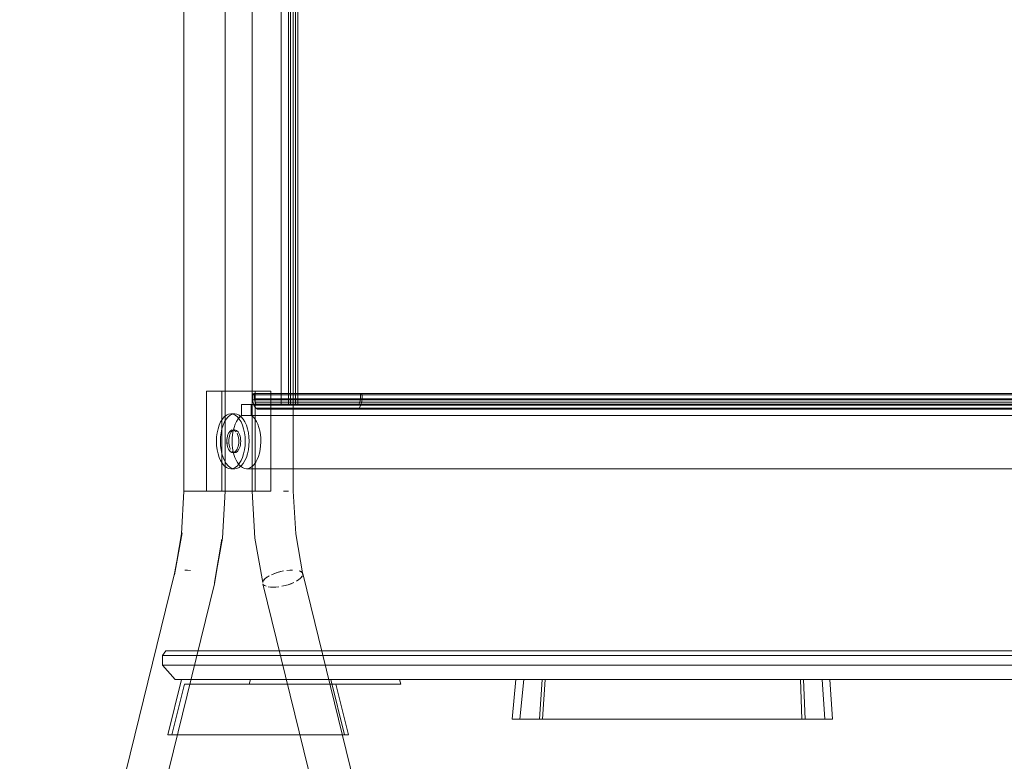
# Model space of a CAD drawing. Units: metres. Extents: x 16.9 to 42.3, y -20.9 to -1.9.
# Drawn here: x 17.5 to 18.2, y -20.4 to -19.8 of the extents above; entities that cross this region are included whole.
import ezdxf

# ---------------------------------------------------------------- set-up
doc = ezdxf.new("R2010")
doc.units = ezdxf.units.M
doc.header["$MEASUREMENT"] = 0

# ---------------------------------------------------------------- blocks, each defined once
blk = doc.blocks.new('f3705a16-9614-4db5-bc48-c33f2a4894d0')
at = {"color": 18, "lineweight": 9, "true_color": 0x000000}
for p, q in [((17.78683, -20.81765), (17.78687, -20.7906)), ((17.81104, -20.83077), (17.811, -20.7906))]:
    blk.add_line(p, q, dxfattribs=at)
for points in [[(17.78468, -20.7906), (17.78469, -20.72457), (17.78316, -20.69486), (17.77885, -20.66693), (17.67143, -20.22974)], [(17.79551, -20.65814), (17.79961, -20.65786), (17.80143, -20.65793)], [(17.80445, -20.6588), (17.8031, -20.65848), (17.8015, -20.65828), (17.79968, -20.65822), (17.79769, -20.65828), (17.79558, -20.65848)], [(17.81318, -20.7906), (17.81318, -20.72459), (17.8116, -20.69215), (17.80666, -20.66042)], [(17.78687, -20.7906)], [(17.8107, -20.7906)], [(17.81487, -20.81403), (17.81328, -20.80909), (17.81131, -20.80469), (17.809, -20.80094)], [(17.76763, -20.82342), (17.76698, -20.82236), (17.76625, -20.82151)], [(17.75939, -20.84065), (17.76107, -20.84116), (17.76276, -20.84065), (17.76355, -20.84002)]]:
    blk.add_lwpolyline(points, dxfattribs=at)
blk.add_lwpolyline([(17.79551, -20.65814), (17.79762, -20.65793), (17.79961, -20.65786), (17.79558, -20.65848)], close=True, dxfattribs=at)
blk = doc.blocks.new('df4c290b-2b13-48fa-a840-93afc65c3376')
at = {"color": 18, "lineweight": 9, "true_color": 0x000000}
blk.add_line((17.80662, -20.66021), (17.69912, -20.22272), dxfattribs=at)
blk = doc.blocks.new('2d675f80-e2bf-4aff-a543-8e066b4e2f5f')
at = {"color": 18, "lineweight": 9, "true_color": 0x000000}
for p, q in [((17.73935, -20.09768), (17.73935, -20.10146)), ((18.38074, -20.10869), (17.73705, -20.10869)), ((17.64922, -20.11184), (17.65193, -20.11184)), ((17.64922, -20.14994), (17.65193, -20.14994)), ((17.6551, -20.1463), (17.65629, -20.14436)), ((17.7601, -20.27633), (17.75222, -20.27633)), ((17.77751, -20.27964), (17.79752, -20.27964)), ((17.80693, -20.27633), (17.82482, -20.27633)), ((17.80745, -20.27964), (17.82598, -20.27964)), ((17.82598, -20.28624), (17.80745, -20.28624)), ((17.7186, -20.29614), (17.61501, -20.29614)), ((17.79681, -20.29614), (17.77955, -20.29614)), ((17.79681, -20.29614), (17.81363, -20.29614)), ((17.73093, -20.33467), (17.72812, -20.33467))]:
    blk.add_line(p, q, dxfattribs=at)
for points in [[(17.66406, -18.96057), (17.66406, -20.16555), (17.66587, -20.19814), (17.67134, -20.22894)], [(17.69921, -20.22352), (17.69427, -20.19508), (17.69256, -20.16555), (17.69256, -18.96057)], [(17.63226, -20.09622), (17.63226, -20.16555), (17.66619, -20.16555)], [(17.66619, -20.09622), (17.63226, -20.09622), (17.6373, -20.09622), (17.63954, -20.09622)], [(17.63954, -20.09622), (17.64149, -20.09622), (17.64308, -20.09622), (17.677, -20.09622)], [(17.64308, -20.09622), (17.64308, -20.16555), (17.677, -20.16555), (17.67197, -20.16555), (17.66973, -20.16555)], [(17.73828, -20.10787), (17.73705, -20.10869), (17.66777, -20.10869), (17.66654, -20.10787), (17.66528, -20.10576), (17.66432, -20.10208), (18.30801, -20.10208), (18.30801, -20.09878), (17.66432, -20.09878), (17.6649, -20.09768)], [(17.66619, -20.16555), (17.66619, -20.09622), (17.66778, -20.09622), (17.66973, -20.09622)], [(17.677, -20.16555), (17.677, -20.09622), (17.67197, -20.09622), (17.66973, -20.09622)], [(17.73873, -20.10384), (17.73935, -20.10146), (18.38304, -20.10146)], [(17.73993, -20.09768), (18.38304, -20.09768), (17.73993, -20.09768), (17.7405, -20.09878), (17.7405, -20.10208), (17.73955, -20.10576)], [(17.7405, -20.09878), (18.3842, -20.09878), (18.3842, -20.10208)], [(17.7405, -20.10208), (18.3842, -20.10208), (18.38324, -20.10576)], [(17.66683, -20.10507), (17.73737, -20.10549)], [(18.38168, -20.10507), (18.38242, -20.10384), (17.73873, -20.10384), (17.73799, -20.10507)], [(18.31115, -20.10549), (18.38106, -20.10549), (17.73799, -20.10507)], [(17.73955, -20.10576), (17.73828, -20.10787), (18.38198, -20.10787)], [(17.73955, -20.10576), (18.38324, -20.10576), (18.38198, -20.10787), (18.38074, -20.10869)], [(17.64766, -20.11207), (17.64922, -20.11184), (17.65079, -20.11207)], [(17.65646, -20.11391), (17.65502, -20.11277), (17.65349, -20.11207), (17.65193, -20.11184), (17.65037, -20.11207)], [(17.65629, -20.11742), (17.6551, -20.11548), (17.65376, -20.11391), (17.65231, -20.11277), (17.65079, -20.11207)], [(17.66001, -20.14208), (17.66083, -20.13954), (17.66143, -20.13677), (17.6618, -20.13387), (17.66192, -20.13089), (17.6618, -20.12791), (17.66143, -20.125), (17.66083, -20.12224), (17.66001, -20.11969), (17.65899, -20.11742), (17.6578, -20.11548), (17.65646, -20.11391)], [(17.66696, -20.11708), (17.66588, -20.11538), (17.66469, -20.11399), (17.6634, -20.11293)], [(17.65058, -20.12295), (17.65186, -20.12334), (17.65302, -20.12447)], [(17.65193, -20.12295), (17.65322, -20.12334), (17.65438, -20.12447), (17.6553, -20.12622), (17.65564, -20.12728)], [(17.65629, -20.11742), (17.65731, -20.11969), (17.65813, -20.12224), (17.65873, -20.125), (17.65909, -20.12791)], [(17.66696, -20.11708), (17.6679, -20.11905), (17.66869, -20.12125), (17.66931, -20.12364)], [(17.65454, -20.12843), (17.65429, -20.12728), (17.65394, -20.12622), (17.65352, -20.12527)], [(17.65454, -20.12843), (17.65469, -20.12965), (17.65474, -20.13089), (17.65469, -20.13213)], [(17.65604, -20.13213), (17.65609, -20.13089), (17.65604, -20.12965), (17.65589, -20.12843), (17.65564, -20.12728)], [(17.65909, -20.12791), (17.65922, -20.13089), (17.65909, -20.13387), (17.65873, -20.13677)], [(17.67, -20.12879), (17.66975, -20.12617), (17.66931, -20.12364)], [(17.67, -20.12879), (17.67006, -20.13146), (17.66992, -20.13411)], [(17.65487, -20.1365), (17.65382, -20.13796), (17.65258, -20.13873), (17.65128, -20.13873)], [(17.65352, -20.1365), (17.65247, -20.13796)], [(17.65352, -20.1365), (17.65394, -20.13555), (17.65429, -20.13449), (17.65454, -20.13334), (17.65469, -20.13213)], [(17.65604, -20.13213), (17.65589, -20.13334), (17.65564, -20.13449), (17.6553, -20.13555), (17.65487, -20.1365)], [(17.66992, -20.13411), (17.66959, -20.1367), (17.66907, -20.13918), (17.66838, -20.14149)], [(17.64869, -20.13796), (17.64992, -20.13873), (17.65123, -20.13873)], [(17.65247, -20.13796), (17.65128, -20.13873), (17.65004, -20.13796)], [(17.66001, -20.14208), (17.65899, -20.14436), (17.6578, -20.1463), (17.65646, -20.14786), (17.65502, -20.14901), (17.65349, -20.1497)], [(17.65476, -20.14702), (17.656, -20.14828), (17.65731, -20.14919), (17.65868, -20.14975), (17.66007, -20.14994), (17.66147, -20.14975), (17.66284, -20.14919), (17.66415, -20.14828), (17.66538, -20.14702), (17.66651, -20.14545), (17.66752, -20.1436), (17.66838, -20.14149)], [(17.65629, -20.14436), (17.65731, -20.14208), (17.65813, -20.13954), (17.65873, -20.13677)], [(17.64614, -20.14901), (17.64766, -20.1497), (17.64922, -20.14994), (17.65079, -20.1497), (17.65231, -20.14901)], [(17.65349, -20.1497), (17.65193, -20.14994), (17.65037, -20.1497), (17.64884, -20.14901)], [(17.65231, -20.14901), (17.65376, -20.14786), (17.6551, -20.1463)], [(17.66619, -20.16555), (17.66778, -20.16555), (17.66973, -20.16555)], [(17.69836, -20.2253), (17.69895, -20.22438), (17.69744, -20.22623), (17.69623, -20.22716), (17.69475, -20.22807)], [(17.69836, -20.2253), (17.69744, -20.22623), (17.69475, -20.22807)], [(17.68045, -20.23212), (17.67847, -20.2322), (17.67504, -20.23191), (17.67665, -20.23212)], [(17.68045, -20.23212), (17.68256, -20.23191), (17.67847, -20.2322), (17.67665, -20.23212)], [(17.60659, -20.27964), (17.60346, -20.27964), (17.61117, -20.27964), (17.73774, -20.27964), (17.7508, -20.27964), (17.74367, -20.27964), (17.73774, -20.27964)], [(17.73961, -20.27633), (17.61305, -20.27633), (17.61861, -20.27633)], [(17.75895, -20.27964), (17.77751, -20.27964), (17.75895, -20.27964), (17.7508, -20.27964)], [(17.79734, -20.27633), (17.77802, -20.27633), (17.78762, -20.27633)], [(17.78762, -20.27633), (17.80693, -20.27633), (18.42408, -20.27633), (18.42978, -20.27633), (18.43417, -20.27633)], [(18.42576, -20.27964), (18.41866, -20.27964), (17.80745, -20.27964), (17.79752, -20.27964)], [(17.61117, -20.28624), (17.74367, -20.28624), (17.7508, -20.28624)], [(17.75895, -20.28624), (17.7508, -20.28624), (17.73774, -20.28624)], [(17.79752, -20.28624), (17.80745, -20.28624), (18.41053, -20.28624)], [(17.76641, -20.29614), (17.7186, -20.29614), (17.72812, -20.33467), (17.60543, -20.33467)], [(17.66199, -20.29944), (17.76722, -20.29944), (17.72223, -20.29944), (17.617, -20.29944), (17.60824, -20.33467), (17.60543, -20.33467), (17.61501, -20.29614), (17.66281, -20.29614)], [(17.72223, -20.29944), (17.73093, -20.33467), (17.60824, -20.33467)], [(17.7565, -20.29614), (17.75035, -20.29614), (17.61867, -20.29614), (17.61471, -20.29614), (17.61855, -20.29614), (17.62363, -20.29614)], [(17.76722, -20.29944), (17.76641, -20.29614), (17.66281, -20.29614), (17.66199, -20.29944), (17.617, -20.29944)], [(17.77955, -20.29614), (17.77128, -20.29614), (17.7565, -20.29614)], [(17.81363, -20.29614), (18.41293, -20.29614), (18.41905, -20.29614), (18.42414, -20.29614), (18.42798, -20.29614), (18.43068, -20.29614), (18.43206, -20.29614), (18.43073, -20.29614), (18.42807, -20.29614)]]:
    blk.add_lwpolyline(points, dxfattribs=at)
for points in [[(17.6858, -20.16555), (17.68761, -20.16555), (17.6892, -20.16555)], [(17.6731, -20.22623), (17.6758, -20.22438), (17.67432, -20.2253)], [(17.67752, -20.22352), (17.68148, -20.22201), (17.67943, -20.22272)], [(17.68148, -20.22201), (17.68582, -20.22091), (17.68363, -20.2214)], [(17.6901, -20.22033), (17.68799, -20.22055), (17.69208, -20.22026)], [(17.69794, -20.2214), (17.69687, -20.22091), (17.69869, -20.22201)], [(17.69869, -20.22201), (17.69921, -20.22352)], [(17.67143, -20.22974)], [(17.6731, -20.22623), (17.67219, -20.22716), (17.6716, -20.22807)], [(17.67261, -20.23106), (17.67368, -20.23155), (17.67185, -20.23045)], [(17.68692, -20.23106), (17.68907, -20.23045), (17.68473, -20.23155)], [(17.69112, -20.22974), (17.69303, -20.22894), (17.68907, -20.23045)], [(17.74534, -20.27633), (17.75222, -20.27633), (17.73961, -20.27633)], [(17.76877, -20.27633), (17.77802, -20.27633), (17.7601, -20.27633)], [(17.76793, -20.28624), (17.77751, -20.28624), (17.75895, -20.28624)], [(17.78745, -20.28624), (17.77751, -20.28624), (17.79752, -20.28624)]]:
    blk.add_lwpolyline(points, close=True, dxfattribs=at)
blk = doc.blocks.new('16eab0e7-55de-4336-908a-103c0badb705')
at = {"color": 18, "lineweight": 9, "true_color": 0x000000}
for p, q in [((17.65193, -20.12295), (17.65058, -20.12295)), ((17.65193, -20.13882), (17.65058, -20.13882))]:
    blk.add_line(p, q, dxfattribs=at)
for points in [[(17.6634, -20.10549), (17.65674, -20.10549), (17.65674, -20.11293), (17.65427, -20.11538)], [(18.38595, -20.11293), (17.6634, -20.11293), (17.6634, -20.10549), (18.38595, -20.10549), (18.38595, -20.11293), (18.38723, -20.11399)], [(17.65193, -20.12295), (17.65064, -20.12334), (17.64948, -20.12447), (17.64856, -20.12622), (17.64822, -20.12728)], [(17.64869, -20.12382), (17.64992, -20.12305)]]:
    blk.add_lwpolyline(points, dxfattribs=at)
blk = doc.blocks.new('0845c413-99e5-437d-a57a-37c84a5a4af4')
at = {"color": 18, "lineweight": 9, "true_color": 0x000000}
for points in [[(17.64766, -20.11207), (17.64614, -20.11277), (17.64469, -20.11391), (17.64335, -20.11548)], [(17.64606, -20.11548), (17.64739, -20.11391), (17.64884, -20.11277), (17.65037, -20.11207)], [(17.64869, -20.12382), (17.64763, -20.12527), (17.64721, -20.12622)], [(17.64662, -20.13334), (17.64687, -20.13449), (17.64721, -20.13555), (17.64763, -20.1365), (17.64869, -20.13796)], [(17.64822, -20.13449), (17.64856, -20.13555), (17.64898, -20.1365)], [(17.64335, -20.1463), (17.64469, -20.14786), (17.64614, -20.14901)]]:
    blk.add_lwpolyline(points, dxfattribs=at)
blk = doc.blocks.new('99c8ac9f-8947-4771-832b-8a9173062d82')
at = {"color": 18, "lineweight": 9, "true_color": 0x000000}
blk.add_line((17.66007, -20.14994), (18.38261, -20.14994), dxfattribs=at)
for points in [[(17.64646, -20.13213), (17.64641, -20.13089), (17.64646, -20.12965), (17.64662, -20.12843), (17.64687, -20.12728), (17.64721, -20.12622)], [(17.64721, -20.12622), (17.64646, -20.12965), (17.64662, -20.13334), (17.64646, -20.13213)], [(17.64606, -20.1463), (17.64739, -20.14786), (17.64884, -20.14901)]]:
    blk.add_lwpolyline(points, dxfattribs=at)
blk = doc.blocks.new('cd372298-1ebe-4bed-b0f5-cd05d37e1b48')
at = {"color": 18, "lineweight": 9, "true_color": 0x000000}
for p, q in [((18.37928, -20.10549), (17.65674, -20.10549)), ((17.64216, -20.11742), (17.64335, -20.11548))]:
    blk.add_line(p, q, dxfattribs=at)
for points in [[(17.68419, -18.95296), (17.68918, -18.95296), (17.68918, -20.10549)], [(17.68419, -20.10549), (17.69075, -20.10549), (17.69575, -20.10549), (17.68918, -20.10549), (17.68419, -20.10549), (17.68419, -18.95296)], [(17.69575, -20.10549), (17.69575, -18.95296), (17.68918, -18.95296)], [(17.65546, -20.11399), (17.65674, -20.11293), (18.37928, -20.11293), (18.37928, -20.10549), (18.38595, -20.10549)], [(17.64606, -20.11548), (17.64486, -20.11742), (17.64385, -20.11969), (17.64303, -20.12224), (17.64243, -20.125), (17.64206, -20.12791)], [(17.65319, -20.11708), (17.65427, -20.11538), (17.65546, -20.11399)], [(17.64032, -20.12224), (17.63972, -20.125), (17.63936, -20.12791), (17.63923, -20.13089), (17.63936, -20.13387)], [(17.64032, -20.12224), (17.64114, -20.11969), (17.64216, -20.11742)], [(17.65319, -20.11708), (17.65225, -20.11905), (17.65146, -20.12125), (17.65083, -20.12364)], [(17.64206, -20.13387), (17.64194, -20.13089), (17.64206, -20.12791)], [(17.64822, -20.12728), (17.64797, -20.12843), (17.64782, -20.12965), (17.64777, -20.13089)], [(17.65014, -20.12879), (17.65008, -20.13089), (17.65016, -20.13329), (17.6504, -20.13565), (17.65079, -20.13793), (17.65133, -20.14011), (17.65201, -20.14213), (17.65282, -20.14398), (17.65374, -20.14562), (17.65476, -20.14702)], [(17.63936, -20.13387), (17.63972, -20.13677), (17.64032, -20.13954), (17.64114, -20.14208), (17.64216, -20.14436), (17.64335, -20.1463)], [(17.64206, -20.13387), (17.64243, -20.13677), (17.64303, -20.13954)], [(17.64822, -20.13449), (17.64797, -20.13334), (17.64782, -20.13213), (17.64777, -20.13089)], [(17.64606, -20.1463), (17.64486, -20.14436), (17.64385, -20.14208), (17.64303, -20.13954)]]:
    blk.add_lwpolyline(points, dxfattribs=at)
blk = doc.blocks.new('a7a27263-64d2-47e9-aa57-5e579339008e')
at = {"color": 18, "lineweight": 9, "true_color": 0x000000}
blk.add_lwpolyline([(17.65014, -20.12879), (17.65039, -20.12617), (17.65083, -20.12364)], dxfattribs=at)
blk = doc.blocks.new('c5d64590-335c-4b5e-bb20-e8f37073e89e')
at = {"color": 18, "lineweight": 9, "true_color": 0x000000}
for p, q in [((17.63211, -20.16555), (17.62765, -20.16555)), ((17.6373, -20.16555), (17.63226, -20.16555))]:
    blk.add_line(p, q, dxfattribs=at)
for points in [[(17.69075, -20.10549), (17.69075, -18.95296), (17.68419, -18.95296)], [(17.69242, -20.10549), (18.34858, -20.10549), (18.35025, -20.10549), (17.69408, -20.10549), (17.69242, -20.10549), (17.69242, -18.95296)], [(17.69408, -20.10549), (17.69408, -18.95296), (18.35025, -18.95296)], [(17.61671, -18.96057), (17.61671, -20.16555), (17.615, -20.19508)], [(17.64521, -18.96057), (17.64521, -20.16555), (17.6434, -20.19814), (17.63793, -20.22894)], [(17.61671, -20.16555)], [(17.6217, -20.16555), (17.61879, -20.16555), (17.62011, -20.16555), (17.62165, -20.16555)], [(17.62007, -20.16555), (17.62346, -20.16555), (17.62165, -20.16555), (17.62011, -20.16555)], [(17.63205, -20.16555), (17.62981, -20.16555), (17.63426, -20.16555)], [(17.63426, -20.16555), (17.6384, -20.16555), (17.6364, -20.16555), (17.63205, -20.16555)], [(17.63432, -20.16555), (17.63845, -20.16555), (17.64185, -20.16555)], [(17.64417, -20.16555), (17.64313, -20.16555), (17.64485, -20.16555), (17.64313, -20.16555), (17.64022, -20.16555), (17.63845, -20.16555), (17.63432, -20.16555)], [(17.64308, -20.16555), (17.64149, -20.16555), (17.63954, -20.16555), (17.6373, -20.16555)], [(17.64313, -20.16555), (17.64181, -20.16555), (17.64022, -20.16555), (17.64185, -20.16555)], [(17.64316, -20.16555), (17.64486, -20.16555)], [(17.615, -20.19508), (17.61006, -20.22352), (17.61541, -20.19445), (17.61014, -20.22272), (17.50265, -20.66021)], [(17.53042, -20.66693), (17.63784, -20.22974), (17.64298, -20.19877), (17.63793, -20.22894)]]:
    blk.add_lwpolyline(points, dxfattribs=at)
for points in [[(17.61879, -20.16555), (17.61707, -20.16555)], [(17.61774, -20.16555), (17.61876, -20.16555)], [(17.62552, -20.16555), (17.62765, -20.16555), (17.62352, -20.16555)], [(17.61917, -20.22033), (17.62128, -20.22055), (17.61718, -20.22026)]]:
    blk.add_lwpolyline(points, close=True, dxfattribs=at)
blk = doc.blocks.new('cc47de07-370a-47a1-a648-cab7adeb9aa4')
at = {"color": 18, "lineweight": 9, "true_color": 0x000000}
for p, q in [((17.66432, -20.09878), (17.66432, -20.10208)), ((18.31115, -20.10549), (17.66745, -20.10549))]:
    blk.add_line(p, q, dxfattribs=at)
for points in [[(17.66609, -20.10384), (17.66547, -20.10146), (17.66547, -20.09768), (18.30859, -20.09768)], [(17.66547, -20.10146), (18.30916, -20.10146), (18.30916, -20.09768), (17.66547, -20.09768)], [(18.30978, -20.10384), (18.31052, -20.10507), (17.66683, -20.10507), (17.66609, -20.10384), (18.30978, -20.10384), (18.30916, -20.10146)], [(17.66528, -20.10576), (18.30897, -20.10576), (18.31023, -20.10787)], [(17.66654, -20.10787), (18.31023, -20.10787), (18.31146, -20.10869), (18.38074, -20.10869)]]:
    blk.add_lwpolyline(points, dxfattribs=at)
blk = doc.blocks.new('176c0959-0ce6-48ff-bb15-cdb4165cb1f4')
at = {"color": 18, "lineweight": 9, "true_color": 0x000000}
for points in [[(17.61062, -20.29614), (17.60184, -20.28624), (17.60184, -20.27964), (17.60405, -20.27633)], [(17.60339, -20.27964), (17.61103, -20.27964), (17.60648, -20.27964), (17.60346, -20.27964), (17.60186, -20.27964), (17.60339, -20.27964), (17.60186, -20.27964)], [(17.60553, -20.27633), (17.61291, -20.27633), (17.60862, -20.27633), (17.60553, -20.27633), (17.60852, -20.27633), (17.61305, -20.27633), (17.60559, -20.27633), (17.60405, -20.27633), (17.60553, -20.27633), (17.60405, -20.27633)], [(17.60659, -20.27964), (17.61103, -20.27964), (17.61693, -20.27964), (17.62403, -20.27964), (17.63216, -20.27964)], [(17.60184, -20.28624), (17.60339, -20.28624), (17.60186, -20.28624), (17.60346, -20.28624)], [(18.21671, -20.28624), (17.62403, -20.28624), (17.61693, -20.28624), (17.61103, -20.28624), (17.60659, -20.28624), (17.60339, -20.28624), (17.60648, -20.28624), (17.61117, -20.28624), (17.60339, -20.28624)]]:
    blk.add_lwpolyline(points, dxfattribs=at)
blk.add_lwpolyline([(17.61196, -20.29614), (17.61462, -20.29614), (17.61201, -20.29614), (17.61063, -20.29614)], close=True, dxfattribs=at)
blk = doc.blocks.new('f8f8f483-d140-4b17-a90d-b1cb9707ddea')
at = {"color": 18, "lineweight": 9, "true_color": 0x000000}
for points in [[(18.21671, -20.27964), (18.23524, -20.27964), (17.61693, -20.27964)], [(17.62546, -20.27633), (17.61861, -20.27633), (17.63331, -20.27633)], [(18.21787, -20.27633), (18.23575, -20.27633), (17.62546, -20.27633)], [(18.22133, -20.29614), (17.62976, -20.29614), (17.62363, -20.29614)]]:
    blk.add_lwpolyline(points, dxfattribs=at)
blk = doc.blocks.new('1141deb2-fd29-4c9e-8d2e-ca185631099a')
at = {"color": 18, "lineweight": 9, "true_color": 0x000000}
for points in [[(17.84442, -20.32366), (17.84714, -20.29614), (17.86544, -20.29614), (17.86355, -20.32366)], [(18.06506, -20.29614), (18.06695, -20.32366), (17.86355, -20.32366), (17.84442, -20.32366)]]:
    blk.add_lwpolyline(points, dxfattribs=at)
blk = doc.blocks.new('324811e3-6085-45d6-86f3-ed954961bf68')
at = {"color": 18, "lineweight": 9, "true_color": 0x000000}
blk.add_lwpolyline([(18.04676, -20.29614), (18.06506, -20.29614), (17.86544, -20.29614)], dxfattribs=at)
blk = doc.blocks.new('329147b4-e953-4ba4-9965-450b22b52832')
at = {"color": 18, "lineweight": 9, "true_color": 0x000000}
for points in [[(17.85252, -20.29614), (17.8498, -20.32366), (17.86562, -20.32366)], [(17.95879, -20.29614), (18.04468, -20.29614), (18.05966, -20.29614), (18.06155, -20.32366), (17.86562, -20.32366), (17.86751, -20.29614)]]:
    blk.add_lwpolyline(points, dxfattribs=at)
blk = doc.blocks.new('5e1ac0f4-5dcb-4e2a-8037-d8cdf7e6ed67')
at = {"color": 18, "lineweight": 9, "true_color": 0x000000}
for points in [[(18.42576, -20.28624), (18.43166, -20.28624), (18.43621, -20.28624)], [(17.95879, -20.29614), (17.91969, -20.29614), (17.85252, -20.29614), (17.86751, -20.29614), (18.05966, -20.29614)], [(18.52031, -20.82414), (18.5199, -20.82741), (18.51976, -20.83077)], [(18.54117, -20.82605), (18.54084, -20.82756), (18.54064, -20.82914)], [(18.54064, -20.83239), (18.54057, -20.83077), (18.54064, -20.82914)]]:
    blk.add_lwpolyline(points, dxfattribs=at)
blk = doc.blocks.new('abed04cd-0baa-44b7-bf6f-2b4625f8d3e0')
at = {"color": 18, "lineweight": 9, "true_color": 0x000000}
for points in [[(17.84714, -20.29614), (17.84914, -20.29614), (17.91715, -20.29614), (17.95674, -20.29614)], [(17.84744, -20.32366), (17.91587, -20.32366), (17.87958, -20.32366), (17.84442, -20.32366)], [(17.8498, -20.32366), (17.85082, -20.32366), (17.91841, -20.32366), (17.99992, -20.32366)]]:
    blk.add_lwpolyline(points, dxfattribs=at)
blk = doc.blocks.new('5a2c3717-2cc9-4c75-a272-df14f54a7e70')
at = {"color": 18, "lineweight": 9, "true_color": 0x000000}
for points in [[(18.38362, -20.09768), (18.3842, -20.09878), (18.38304, -20.09768), (18.38304, -20.10146), (18.38242, -20.10384)], [(18.31451, -20.33467), (18.32409, -20.29614), (18.42768, -20.29614)], [(17.91587, -20.32366), (18.0432, -20.32366), (17.9557, -20.32366)]]:
    blk.add_lwpolyline(points, dxfattribs=at)
blk = doc.blocks.new('5db4c52a-8efe-4acf-a676-d5ebd5b26351')
at = {"color": 18, "lineweight": 9, "true_color": 0x000000}
blk.add_line((18.04676, -20.29614), (17.95674, -20.29614), dxfattribs=at)
blk = doc.blocks.new('0c154ebf-914c-4834-be4e-fc6b1f09bbf5')
at = {"color": 18, "lineweight": 9, "true_color": 0x000000}
blk.add_lwpolyline([(18.06695, -20.32366), (18.04782, -20.32366), (18.04676, -20.29614)], dxfattribs=at)
blk = doc.blocks.new('fd570c2d-31e1-486c-8f61-91c8d51a321e')
at = {"color": 18, "lineweight": 9, "true_color": 0x000000}
blk.add_lwpolyline([(18.04468, -20.29614), (18.04573, -20.32366), (18.06155, -20.32366)], dxfattribs=at)
blk = doc.blocks.new('fd28cd8d-9b5c-4aca-9876-1069cc3c8c48')
at = {"color": 18, "lineweight": 9, "true_color": 0x000000}
blk.add_line((18.04573, -20.32366), (17.99992, -20.32366), dxfattribs=at)
blk = doc.blocks.new('262de499-ca63-461e-82e0-b1804d755314')
at = {"color": 18, "lineweight": 9, "true_color": 0x000000}
blk.add_line((18.04782, -20.32366), (18.0432, -20.32366), dxfattribs=at)
blk = doc.blocks.new('65fe685e-9091-4658-b405-44e26c0d4eb9')
for name in ['2d675f80-e2bf-4aff-a543-8e066b4e2f5f', '0845c413-99e5-437d-a57a-37c84a5a4af4', 'c5d64590-335c-4b5e-bb20-e8f37073e89e', 'cd372298-1ebe-4bed-b0f5-cd05d37e1b48', '99c8ac9f-8947-4771-832b-8a9173062d82', '262de499-ca63-461e-82e0-b1804d755314', '16eab0e7-55de-4336-908a-103c0badb705', 'a7a27263-64d2-47e9-aa57-5e579339008e', 'cc47de07-370a-47a1-a648-cab7adeb9aa4', '5a2c3717-2cc9-4c75-a272-df14f54a7e70', 'df4c290b-2b13-48fa-a840-93afc65c3376', 'f3705a16-9614-4db5-bc48-c33f2a4894d0', 'f8f8f483-d140-4b17-a90d-b1cb9707ddea', '176c0959-0ce6-48ff-bb15-cdb4165cb1f4', '5e1ac0f4-5dcb-4e2a-8037-d8cdf7e6ed67', '1141deb2-fd29-4c9e-8d2e-ca185631099a', 'abed04cd-0baa-44b7-bf6f-2b4625f8d3e0', '329147b4-e953-4ba4-9965-450b22b52832', '324811e3-6085-45d6-86f3-ed954961bf68', '5db4c52a-8efe-4acf-a676-d5ebd5b26351', 'fd570c2d-31e1-486c-8f61-91c8d51a321e', '0c154ebf-914c-4834-be4e-fc6b1f09bbf5', 'fd28cd8d-9b5c-4aca-9876-1069cc3c8c48']:
    blk.add_blockref(name, (0, 0))

msp = doc.modelspace()

# ---------------------------------------------------------------- block references
msp.add_blockref('65fe685e-9091-4658-b405-44e26c0d4eb9', (0, 0))

doc.saveas('drawing.dxf')
